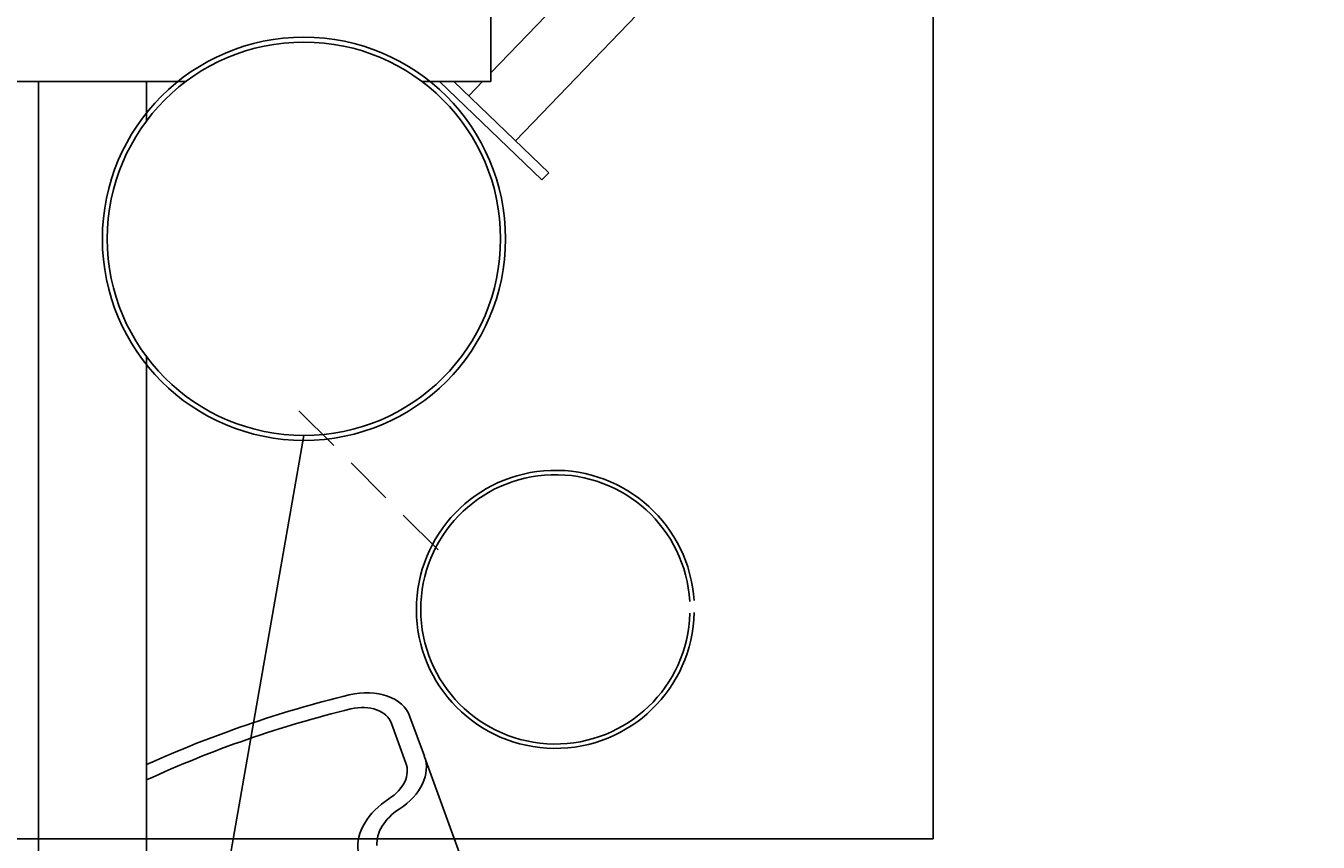
# Model space of a CAD drawing. Extents: x -622 to 365, y -362 to 675.
# Drawn here: x 74 to 140, y 80 to 121 of the extents above; entities that cross this region are included whole.
import ezdxf
from ezdxf.enums import TextEntityAlignment as Align

# ---------------------------------------------------------------- set-up
doc = ezdxf.new("R2010")
doc.units = 0
doc.header["$LTSCALE"] = 5
doc.header["$MEASUREMENT"] = 0
doc.linetypes.add('GESTRICHELT', pattern=[0.75, 0.5, -0.25])
for name, color, linetype in [('PV-B4F', 7, 'CONTINUOUS'), ('Richter-Oberirdisch', 7, 'CONTINUOUS'), ('Richter-Unterirdisch', 4, 'CONTINUOUS')]:
    doc.layers.add(name, color=color, linetype=linetype)
doc.styles.add('RICHTER', font='ISOCP')

msp = doc.modelspace()

# ---------------------------------------------------------------- linework, layer by layer
at = {"layer": 'PV-B4F'}
for radius, start, end in [(7.068, 3.59508, 180.11015), (6.846, 3.42019, 180.11015), (7.068, 180.11015, 358.68346), (6.846, 180.11015, 358.34648)]:
    msp.add_arc((100.787, 91.659), radius, start, end, dxfattribs=at)
at = {"layer": 'Richter-Oberirdisch'}
for p, q in [((178.891, 203.519), (97.5, 118.931)), ((181.269, 201.231), (98.759, 115.481)), ((97.5, 118.5), (97.5, 124)), ((-82, 118.5), (82, 118.5)), ((74.5, 118.5), (80, 118.5)), ((74.5, -118.5), (74.5, 118.5)), ((80, 118.5), (80, 116.5)), ((94, 118.5), (97.5, 118.5)), ((100.106, 113.491), (94.9, 118.5)), ((95.621, 118.5), (100.453, 113.851)), ((97.085, 118.5), (96.381, 117.769)), ((100.453, 113.851), (100.106, 113.491)), ((80, 104.5), (80, -104.5)), ((88, 100.5, 35), (81.35, 62.5, 226.8)), ((93.393, 86.202), (94.124, 84.193)), ((93.186, 83.845), (92.453, 85.86)), ((105.479, 52.997), (94.137, 84.159)), ((93.207, 83.789), (93.186, 83.845))]:
    msp.add_line(p, q, dxfattribs=at)
at = {"layer": 'Richter-Oberirdisch', "linetype": 'GESTRICHELT'}
msp.add_line((94.819, 94.681, 2), (87.748, 101.752, 30), dxfattribs=at)
at = {"layer": 'Richter-Oberirdisch'}
msp.add_circle((88, 110.5), 10, dxfattribs=at)
for centre, major_axis, start_param, end_param in [((90.574, 85.176), (2.819, 1.026), 0, 1.412238), ((94.01, 58.191), (38.527, 14.023), 1.412238, 1.678784), ((90.574, 85.176), (1.879, 0.684), 0, 1.412238), ((94.01, 58.191), (-37.588, -13.681), 4.553831, 4.829801), ((91.27, 83.116), (2.866, 1.043), 5.020917, 6.299874), ((91.27, 83.116), (1.926, 0.701), 5.019509, 6.303542), ((94.162, 80.174), (-3.315, -1.206), 5.026781, 6.119244), ((94.162, 80.174), (-2.375, -0.864), 5.02796, 6.089421)]:
    msp.add_ellipse(centre, major_axis=major_axis, ratio=0.707107, start_param=start_param, end_param=end_param, dxfattribs=at)
at = {"layer": 'Richter-Unterirdisch'}
for p, q in [((120, 80), (120, 140)), ((60, 80), (120, 80))]:
    msp.add_line(p, q, dxfattribs=at)
msp.add_circle((88, 110.5), 10.25, dxfattribs=at)

# ---------------------------------------------------------------- texts
at = {"layer": 'Richter-Oberirdisch', "style": 'RICHTER'}
msp.add_text('(c)Richter Spielgeräte GmbH', height=1e-17, dxfattribs=at).set_placement((89, 120.5, 245), align=Align.MIDDLE)

doc.saveas('drawing.dxf')
